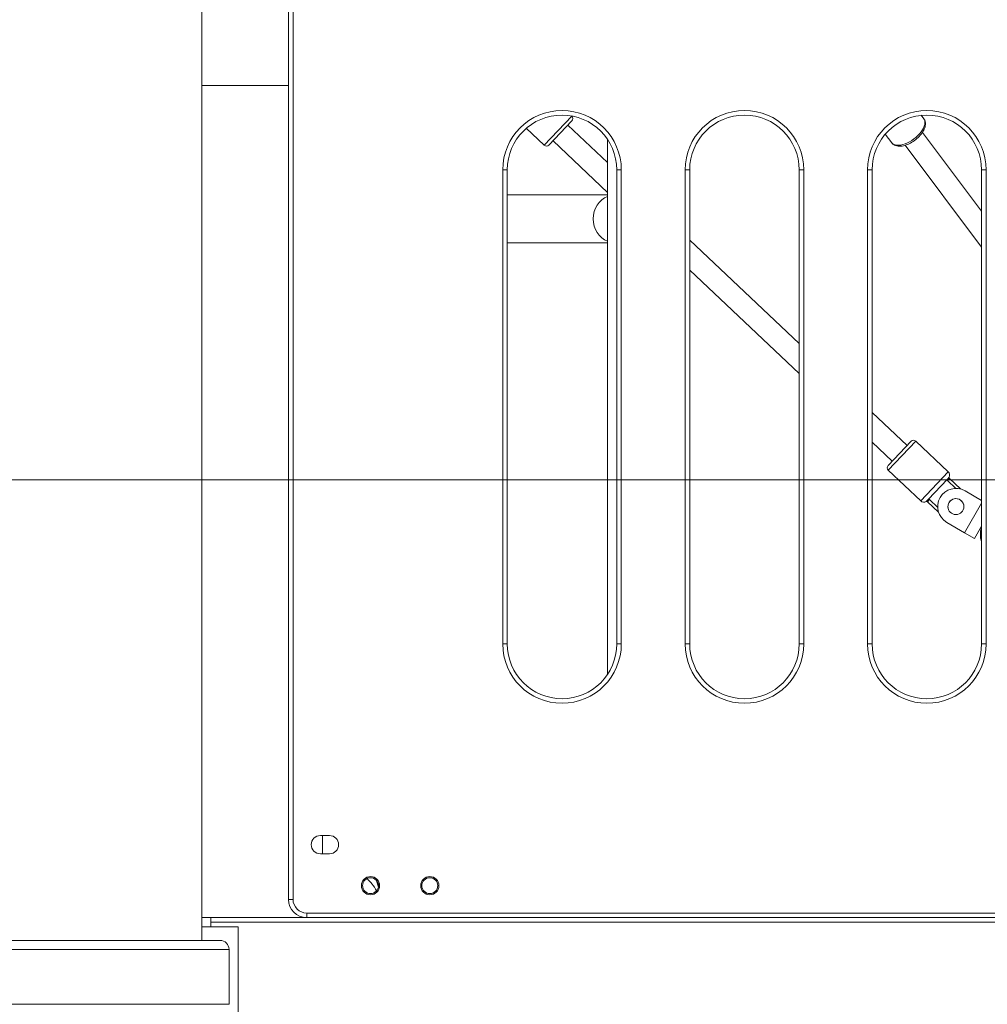
# Model space of a CAD drawing. Extents: x 0 to 25200, y -53460 to 17820.
# Drawn here: x 9161 to 9835, y -12872 to -12187 of the extents above; entities that cross this region are included whole.
import ezdxf

# ---------------------------------------------------------------- set-up
doc = ezdxf.new("R2010")
doc.units = 0
doc.header["$MEASUREMENT"] = 0
doc.header["$PDMODE"] = 1
doc.layers.get('0').update_dxf_attribs({"linetype": 'CONTINUOUS'})
doc.layers.get('DefPoints').update_dxf_attribs({"linetype": 'CONTINUOUS'})
for name, color, linetype, lineweight in [('FRAM3', 1, 'CONTINUOUS', 50), ('外形線', 7, 'CONTINUOUS', 18), ('寸法線', 3, 'CONTINUOUS', 18)]:
    doc.layers.add(name, color=color, linetype=linetype, lineweight=lineweight)
doc.styles.get("Standard").update_dxf_attribs({"font": 'TXT.SHX', "bigfont": 'bigfont.shx'})
doc.dimstyles.new('60ベース', dxfattribs={"dimscale": 60, "dimtxt": 3, "dimasz": 3, "dimexe": 0, "dimexo": 1, "dimgap": 1, "dimtad": 3, "dimdec": 1, "dimdsep": 46, "dimtxsty": 'Standard', "dimblk": 'DOTSMALL', "dimcen": 0, "dimclrd": 256, "dimclre": 256, "dimclrt": 7, "dimadec": 3, "dimazin": 2, "dimtfac": 1, "dimtdec": 1, "dimtix": 1, "dimtmove": 2, "dimatfit": 2, "dimldrblk": 'OPEN', "dimfxl": 0, "dimtolj": 1, "dimlwd": -1, "dimlwe": -1, "dimarcsym": 0})

# ---------------------------------------------------------------- blocks, each defined once
blk = doc.blocks.new('_DotSmall')
at = {"layer": 'FRAM3', "color": 0, "const_width": 0.5}
blk.add_lwpolyline([(-0.0625, 0, 1), (0.0625, 0, 1)], format="xyb", close=True, dxfattribs=at)
blk = doc.blocks.new('*D6')
at = {"layer": 'DefPoints', "color": 0}
for p in [(7570.29, -12507.06), (13369.1, -14335.86), (14869.1, -14335.86)]:
    blk.add_point(p, dxfattribs=at)
at = {"layer": '寸法線'}
for p, q in [((7630.29, -12507.06), (14869.1, -12507.06)), ((14869.1, -12507.06), (14869.1, -14335.86)), ((13429.1, -14335.86), (14869.1, -14335.86))]:
    blk.add_line(p, q, dxfattribs=at)
at = {"layer": '寸法線', "xscale": 180, "yscale": 180, "zscale": 180}
for p, rotation in [((14869.1, -12507.06), 90), ((14869.1, -14335.86), 270)]:
    blk.add_blockref('_DotSmall', p, dxfattribs=dict(at, rotation=rotation))
at = {"layer": '寸法線', "color": 7, "insert": (14719.1, -13421.46), "char_height": 180, "attachment_point": 5, "rotation": 90}
blk.add_mtext('\\A1;1828', dxfattribs=at)
blk = doc.blocks.new('_OPEN')
at = {"color": 0, "linetype": 'ByBlock'}
for p, q in [((-1, 0.1667), (0, 0)), ((0, 0), (-1, -0.1667)), ((0, 0), (-1, 0))]:
    blk.add_line(p, q, dxfattribs=at)
blk = doc.blocks.new('*D39')
at = {"layer": 'DefPoints', "color": 0}
for p in [(12805.6, -8710), (12805.6, -11591.44), (4240, -13996.48)]:
    blk.add_point(p, dxfattribs=at)
at = {"layer": '寸法線'}
for p, q in [((4240, -13936.48), (4240, -8710)), ((4240, -8710), (12805.6, -8710)), ((12805.6, -11531.44), (12805.6, -8710))]:
    blk.add_line(p, q, dxfattribs=at)
at = {"layer": '寸法線', "xscale": 180, "yscale": 180, "zscale": 180, "rotation": 180}
blk.add_blockref('_DotSmall', (4240, -8710), dxfattribs=at)
at = {"layer": '寸法線', "xscale": 180, "yscale": 180, "zscale": 180}
blk.add_blockref('_DotSmall', (12805.6, -8710), dxfattribs=at)
at = {"layer": '寸法線', "color": 7, "insert": (8522.8, -8560), "char_height": 180, "attachment_point": 5}
blk.add_mtext('\\A1;8565', dxfattribs=at)

msp = doc.modelspace()

# ---------------------------------------------------------------- linework, layer by layer
at = {"layer": '外形線', "extrusion": (0, 1, 0)}
for p, q in [((9348.02075035, -11813.84186328), (9348.02075035, -12799.15445737)), ((9351.19575035, -12799.15445737), (9351.19575035, -11813.84186328)), ((9287.69576103, -12827.73790524), (9287.69576103, -11881.58822215)), ((9287.69576103, -12232.42572215), (9348.02075035, -12232.42572215)), ((9545.34421903, -12253.80856462), (9526.15632207, -12274.11787801)), ((9529.387912, -12274.02612576), (9545.43597128, -12257.04015456)), ((9545.16374091, -12253.63805194), (9545.34421903, -12253.80856462)), ((9788.7036523, -12253.24615007), (9790.45965915, -12255.59239695)), ((9513.64426341, -12262.29669589), (9526.15632207, -12274.11787801)), ((9570.27075035, -12286.20377363), (9542.59049338, -12260.05193342)), ((9830.62075035, -12319.98268159), (9789.53472302, -12265.08656134)), ((9570.27075035, -12306.95140389), (9532.2333899, -12271.0143469)), ((9570.27075035, -12270.09388995), (9570.27075035, -12642.41502479)), ((9763.60703857, -12266.34302309), (9768.09083754, -12272.33394466)), ((9830.62075035, -12345.15180766), (9777.46064317, -12274.1231922)), ((9500.42075035, -12291.15445737), (9497.24575035, -12291.15445737)), ((9497.24575035, -12291.15445737), (9497.24575035, -12621.35445737)), ((9500.42075035, -12621.35445737), (9500.42075035, -12291.15445737)), ((9579.79575035, -12291.15445737), (9576.62075035, -12291.15445737)), ((9576.62075035, -12291.15445737), (9576.62075035, -12621.35445737)), ((9579.79575035, -12621.35445737), (9579.79575035, -12291.15445737)), ((9624.24575035, -12291.15445737), (9624.24575035, -12621.35445737)), ((9627.42075035, -12291.15445737), (9624.24575035, -12291.15445737)), ((9627.42075035, -12621.35445737), (9627.42075035, -12291.15445737)), ((9706.79575035, -12291.15445737), (9703.62075035, -12291.15445737)), ((9703.62075035, -12291.15445737), (9703.62075035, -12621.35445737)), ((9706.79575035, -12621.35445737), (9706.79575035, -12291.15445737)), ((9751.24575035, -12291.15445737), (9751.24575035, -12621.35445737)), ((9754.42075035, -12291.15445737), (9751.24575035, -12291.15445737)), ((9754.42075035, -12621.35445737), (9754.42075035, -12291.15445737)), ((9833.79575035, -12291.15445737), (9830.62075035, -12291.15445737)), ((9830.62075035, -12291.15445737), (9830.62075035, -12621.35445737)), ((9833.79575035, -12621.35445737), (9833.79575035, -12291.15445737)), ((9500.42075035, -12308.62572215), (9570.27075035, -12308.62572215)), ((9703.62075035, -12412.1906059), (9627.42075035, -12340.19813032)), ((9500.42075035, -12342.02672215), (9570.27075035, -12342.02672215)), ((9703.62075035, -12432.93823616), (9627.42075035, -12360.94576058)), ((9778.72951149, -12483.1520974), (9754.42075035, -12460.18558962)), ((9768.37240802, -12494.11451088), (9754.42075035, -12480.93321987)), ((9781.5749894, -12480.14031854), (9765.52693012, -12497.12628974)), ((9765.61868238, -12500.35787967), (9784.80657933, -12480.04856629)), ((9807.46606217, -12501.45686372), (9784.80657933, -12480.04856629)), ((9788.27816521, -12521.76617711), (9765.61868238, -12500.35787967)), ((9807.46606217, -12501.45686372), (9788.27816521, -12521.76617711)), ((9806.81200919, -12506.59515656), (9793.37107032, -12520.82163695)), ((9808.10290876, -12505.22881173), (9806.81200919, -12506.59515656)), ((9808.25575194, -12506.13407925), (9806.88704725, -12507.58277644)), ((9812.62246901, -12513.00150625), (9806.88704725, -12507.58277644)), ((9815.94673149, -12513.40038709), (9808.25575194, -12506.13407925)), ((9830.62075035, -12521.33338178), (9819.13477504, -12514.70194775)), ((9793.37107032, -12520.82163695), (9792.08017076, -12522.18798178)), ((9794.36135678, -12520.8405177), (9792.99265209, -12522.2892149)), ((9800.684167, -12529.55602854), (9792.99265209, -12522.2892149)), ((9794.36135678, -12520.8405177), (9800.09708415, -12526.25953624)), ((9818.80810712, -12543.84274294), (9830.62075035, -12523.38265423)), ((9818.80810712, -12543.84274294), (9806.4347706, -12536.69899044)), ((9825.68218296, -12547.81149433), (9830.62075035, -12539.25764868)), ((9818.80810712, -12543.84274294), (9825.68218296, -12547.81149433)), ((9500.42075035, -12621.35445737), (9497.24575035, -12621.35445737)), ((9579.79575035, -12621.35445737), (9576.62075035, -12621.35445737)), ((9627.42075035, -12621.35445737), (9624.24575035, -12621.35445737)), ((9706.79575035, -12621.35445737), (9703.62075035, -12621.35445737)), ((9754.42075035, -12621.35445737), (9751.24575035, -12621.35445737)), ((9833.79575035, -12621.35445737), (9830.62075035, -12621.35445737)), ((9370.24575035, -12754.70445737), (9376.59575035, -12754.70445737)), ((9371.83325035, -12754.70445737), (9371.83325035, -12767.40445737)), ((9376.59575035, -12767.40445737), (9370.24575035, -12767.40445737)), ((9409.01378821, -12785.60784138), (9410.61081743, -12790.75099522)), ((9351.19575035, -12799.15445737), (9348.02075035, -12799.15445737)), ((9293.9423831, -12811.86322215), (9287.69576103, -12811.86322215)), ((10297.3867759, -12811.86322215), (9293.9423831, -12811.86322215)), ((10224.32075035, -12808.67945737), (9360.72075035, -12808.67945737)), ((9360.72075035, -12808.67945737), (9360.72075035, -12811.85445737)), ((9360.72075035, -12811.85445737), (10224.32075035, -12811.85445737)), ((9363.89575035, -12811.86322215), (9363.89575035, -12811.85445737)), ((9414.69575035, -12811.86322215), (9414.69575035, -12811.85445737)), ((9287.69576103, -12818.21322215), (9294.0145795, -12818.21322215)), ((9294.0145795, -12818.21322215), (9294.0145795, -12815.03822215)), ((9294.0145795, -12815.03822215), (10297.3145795, -12815.03822215)), ((9294.0145795, -12818.21322215), (9313.0645795, -12818.21322215)), ((9313.0645795, -12818.21322215), (9313.0645795, -12888.06322215)), ((9306.67062952, -12833.99420248), (9141.65855083, -12833.99420248)), ((9300.33516702, -12827.73790524), (9147.99401333, -12827.73790524)), ((9306.67062952, -12872.24299119), (9306.67062952, -12833.99420248)), ((9306.67062952, -12872.24299119), (9141.65855083, -12872.24299119))]:
    msp.add_line(p, q, dxfattribs=at)
at = {"layer": '外形線'}
msp.add_circle((9812.78477282, -12525.7004691), 5.55625, dxfattribs=at)
at = {"layer": '外形線', "extrusion": (-1.79975e-16, -1.60714e-41, -1)}
for centre in [(-9405.17075035, -12789.62945737), (-9446.44575035, -12789.62945737)]:
    msp.add_circle(centre, 6.35, dxfattribs=at)
at = {"layer": '外形線', "extrusion": (-1.79975e-16, 1.70569e-41, -1)}
for centre in [(-9405.17075035, -12789.6206925), (-9446.44575035, -12789.6206925)]:
    msp.add_circle(centre, 5.55625, dxfattribs=at)
at = {"layer": '外形線'}
for centre, radius, start, end in [((9538.52075035, -12291.15445737), 41.275, 0, 180), ((9665.52075035, -12291.15445737), 41.275, 0, 180), ((9792.52075035, -12291.15445737), 41.275, 0, 180), ((9812.78477282, -12525.7004691), 12.7, 59.9999884325, 239.9999884318), ((9538.52075035, -12621.35445737), 41.275, 180, 0), ((9665.52075035, -12621.35445737), 41.275, 180, 0), ((9792.52075035, -12621.35445737), 41.275, 180, 0), ((9360.72075035, -12799.15445737), 12.7, 180, 270), ((9382.94575035, -12811.8456925), 3.175, 359.6836597422, 359.8418295867), ((9414.69575035, -12815.0206925), 3.175, 94.2583232229, 96.0235491998)]:
    msp.add_arc(centre, radius, start, end, dxfattribs=at)
at = {"layer": '外形線', "extrusion": (-1.79975e-16, 5.0937e-42, -1)}
for centre in [(-9538.52075035, -12291.15445737), (-9665.52075035, -12291.15445737), (-9792.52075035, -12291.15445737)]:
    msp.add_arc(centre, 38.1, 0, 180, dxfattribs=at)
at = {"layer": '外形線', "extrusion": (-1.79975e-16, 0, -1)}
for centre, radius, start, end in [((-9543.77430018, -12255.47023572), 2.286, 133.373678259, 223.373678259), ((-9527.72624091, -12272.45620692), 2.286, 223.373678259, 313.373678259), ((-9783.23666049, -12481.71023738), 2.286, 43.373678259, 133.373678259), ((-9767.18860122, -12498.69620858), 2.286, 313.373678259, 43.373678259), ((-9805.28561933, -12503.76474024), 3.175, 133.373678259, 207.4597175769), ((-9808.77905822, -12505.58018888), 0.762, 313.373678259, 27.4597175732), ((-9790.45860805, -12519.45830059), 3.175, 239.2876389463, 313.373678259), ((-9792.46934581, -12522.84310526), 0.762, 59.2876389463, 133.373678259), ((-9846.49573967, -12545.16322215), 16.7005, 341.9099561676, 18.0900438324), ((-9360.72075035, -12799.15445737), 9.525, 270, 0), ((-9300.33516702, -12834.07386861), 6.33596337, 90, 179.2795644422)]:
    msp.add_arc(centre, radius, start, end, dxfattribs=at)
at = {"layer": '外形線', "extrusion": (-1.79975e-16, 3.41842e-41, -1)}
msp.add_arc((-9812.78486062, -12525.70083235), 5.55625, 346.4135924045, 166.409738662, dxfattribs=at)
at = {"layer": '外形線', "extrusion": (-1.79975e-16, 5.09269e-42, -1)}
for centre in [(-9538.52075035, -12621.35445737), (-9665.52075035, -12621.35445737), (-9792.52075035, -12621.35445737)]:
    msp.add_arc(centre, 38.1, 180, 0, dxfattribs=at)
at = {"layer": '外形線', "extrusion": (-1.79975e-16, -6.11244e-41, -1)}
for centre, start, end in [((-9370.24575035, -12761.05445737), 270, 90), ((-9376.59575035, -12761.05445737), 90, 270)]:
    msp.add_arc(centre, 6.35, start, end, dxfattribs=at)
at = {"layer": '外形線'}
msp.add_ellipse((9779.27524835, -12263.96317081), major_axis=(11.18441081, 8.37077385), ratio=0.5139888151, start_param=3.1415926536, end_param=6.2831853072, dxfattribs=at)
at = {"layer": '外形線', "extrusion": (-1.79975e-16, 2.70954e-45, -1)}
msp.add_ellipse((9575.71313776, -12325.32622215), major_axis=(0, 16.7005), ratio=0.9238795325, start_param=3.5020816221, end_param=5.9226963386, dxfattribs=at)
at = {"layer": '外形線', "extrusion": (-1.79975e-16, -3.96023e-26, -1)}
msp.add_ellipse((9389.29575035, -12847.59934368), major_axis=(0, -69.20693259), ratio=0.4696934116, start_param=3.5688107765, end_param=3.8085041177, dxfattribs=at)
at = {"layer": '外形線'}
for points, knots in [([(9790.45965915, -12255.59239695), (9790.9353966, -12256.22804225), (9791.26220721, -12256.96871628), (9791.62462933, -12258.59955705), (9791.62447923, -12259.49291314), (9791.30861296, -12261.49323593), (9790.91127186, -12262.60193404), (9789.74110155, -12264.87345681), (9788.9352908, -12266.03393563), (9787.04796918, -12268.21751066), (9785.97238002, -12269.24174175), (9783.65741914, -12271.0795087), (9782.42092001, -12271.89500189), (9779.87756807, -12273.25715652), (9778.57128824, -12273.80222588), (9775.96714794, -12274.5572429), (9774.67028045, -12274.76202546), (9772.21435046, -12274.71983414), (9771.03932605, -12274.48337048), (9769.25822018, -12273.55201396), (9768.594566, -12273.00698948), (9768.09083754, -12272.33394466)], [5.9159501245, 5.9159501245, 5.9159501245, 5.9159501245, 6.1438152714, 6.1438152714, 6.4019670558, 6.4019670558, 6.7290483688, 6.7290483688, 7.0840476795, 7.0840476795, 7.4313550156, 7.4313550156, 7.7741881601, 7.7741881601, 8.1192745485, 8.1192745485, 8.472282887, 8.472282887, 8.8162707086, 8.8162707086, 9.0575427781, 9.0575427781, 9.0575427781, 9.0575427781]), ([(9806.88704725, -12507.58277644), (9806.82275906, -12507.52203805), (9806.76397181, -12507.43367563), (9806.69500592, -12507.26036803), (9806.67687023, -12507.14407418), (9806.68315371, -12506.93645433), (9806.71323597, -12506.80838138), (9806.77166485, -12506.67071287), (9806.79045715, -12506.63260274), (9806.81200919, -12506.59515656)], [-0.24695667568, -0.24695667568, -0.24695667568, -0.24695667568, -0.22042384446, -0.22042384446, -0.19099897989, -0.19099897989, -0.15810937107, -0.15810937107, -0.14613262445, -0.14613262445, -0.14613262445, -0.14613262445]), ([(9793.37107032, -12520.82163695), (9793.40723334, -12520.79799497), (9793.44421582, -12520.77707062), (9793.57834737, -12520.71092471), (9793.70450717, -12520.67362421), (9793.91143603, -12520.65557074), (9794.02857154, -12520.66707882), (9794.20551299, -12520.72610035), (9794.29706859, -12520.77977931), (9794.36135678, -12520.8405177)], [-0.34778072692, -0.34778072692, -0.34778072692, -0.34778072692, -0.3358039803, -0.3358039803, -0.30291437148, -0.30291437148, -0.27348950691, -0.27348950691, -0.24695667568, -0.24695667568, -0.24695667568, -0.24695667568]), ([(9293.9423831, -12811.86322215), (9293.96051186, -12811.86322215), (9293.97608619, -12811.9428092), (9293.99804979, -12812.26677205), (9294.0046342, -12812.51115324), (9294.01214214, -12813.07504477), (9294.01360079, -12813.43206303), (9294.01472195, -12814.21431911), (9294.0145795, -12814.63955656), (9294.0145795, -12815.03822215)], [0.56549022496, 0.56549022496, 0.56549022496, 0.56549022496, 0.61259646148, 0.61259646148, 0.65970269801, 0.65970269801, 0.70678918528, 0.70678918528, 0.75387567255, 0.75387567255, 0.75387567255, 0.75387567255])]:
    msp.add_open_spline(points, degree=3, knots=knots, dxfattribs=at)

# ---------------------------------------------------------------- dimensions: what is measured, and where the dimension line sits
at = {"layer": '寸法線'}
dim = msp.add_linear_dim(base=(12805.5957908, -8710), p1=(4240, -13996.48057296), p2=(12805.5957908, -11591.43741201), text='8565', dimstyle='60ベース', override={"dimdec": 0}, dxfattribs=at)
dim.commit()
dim.dimension.update_dxf_attribs({"geometry": '*D39', "text_midpoint": (8522.7978954, -8560)})
dim = msp.add_linear_dim(base=(14869.09573967, -14335.86322215), p1=(7570.28958868, -12507.06322215), p2=(13369.09573967, -14335.86322215), angle=90, text='1828', dimstyle='60ベース', override={"dimdec": 6}, dxfattribs=at)
dim.commit()
dim.dimension.update_dxf_attribs({"geometry": '*D6', "text_midpoint": (14719.09573967, -13421.46322215)})

doc.saveas('drawing.dxf')
